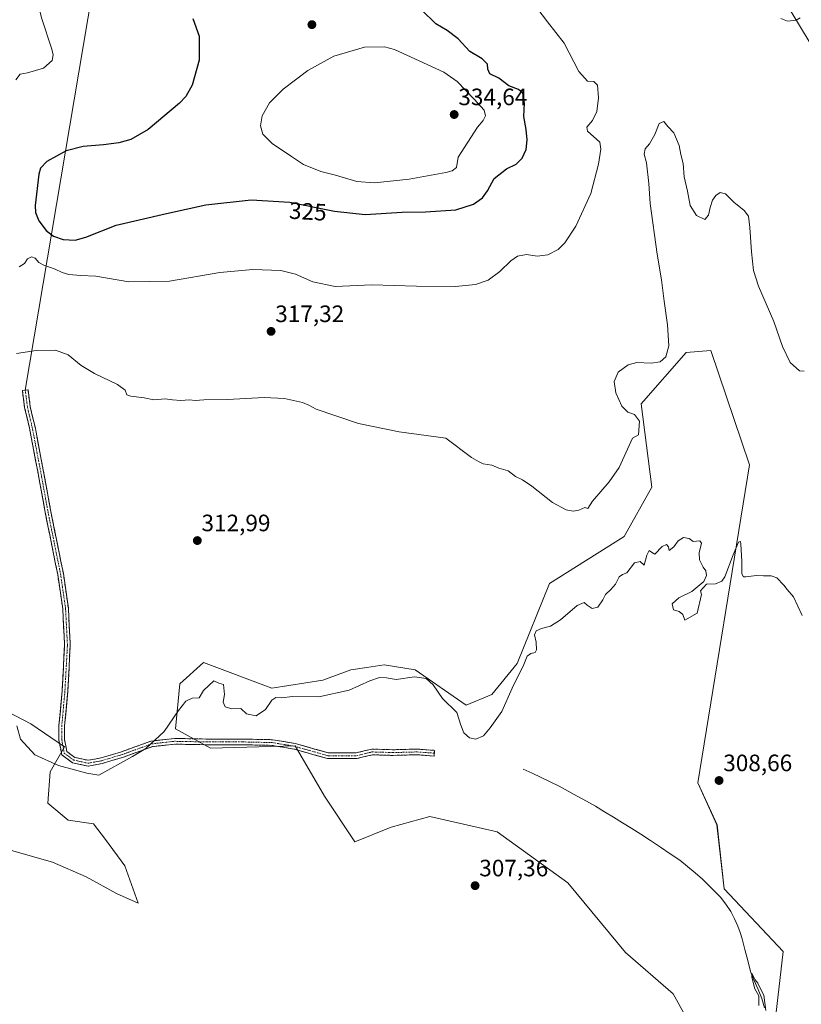
# Model space of a CAD drawing. Units: metres. Extents: x 622021 to 625499, y 4676288 to 4678662.
# Drawn here: x 623297 to 623628, y 4677581 to 4677997 of the extents above; entities that cross this region are included whole.
import ezdxf
from ezdxf.enums import TextEntityAlignment as Align

# ---------------------------------------------------------------- set-up
doc = ezdxf.new("R2010")
doc.units = ezdxf.units.M
doc.header["$MEASUREMENT"] = 0
doc.linetypes.add('TRAZO_Y_PUNTO', pattern=[1, 0.5, -0.25, 0, -0.25])
doc.linetypes.add('TRAZOSX2', pattern=[1.5, 1, -0.5])
for name, color, linetype, lineweight in [('Camino', 19, 'TRAZOSX2', 0), ('Camino Cxs', 19, 'Continuous', 0), ('Camino eje', 19, 'TRAZO_Y_PUNTO', 0), ('Carátula', 7, 'Continuous', 5), ('Corriente natural lineal', 142, 'Continuous', 13), ('Cultivos herbáceos CxS', 92, 'Continuous', 0), ('Curva de nivel maestra', 36, 'Continuous', 30), ('Curva de nivel normal', 36, 'Continuous', 0), ('Layer 0', 7, 'Continuous', 0), ('Punto de cota en terreno', 7, 'Continuous', 0), ('Rótulo de curva de nivel directora', 19, 'Continuous', 0), ('Rótulo de punto de cota en terreno', 19, 'Continuous', 0), ('Suelo desnudo CxS', 43, 'Continuous', 0)]:
    doc.layers.add(name, color=color, linetype=linetype, lineweight=lineweight)
doc.styles.add('Arial', font='txt', dxfattribs={"height": 0.2})

# ---------------------------------------------------------------- blocks, each defined once
blk = doc.blocks.new('*U152')
at = {"layer": 'Suelo desnudo CxS', "color": 43, "linetype": 'Continuous', "lineweight": 0}
for points in [[(623285.9573, 4677707.8869, 309.6311), (623302.0867, 4677699.5723, 310.8392), (623316.3325, 4677689.9053, 310.5331), (623310.2269, 4677679.2209, 309.4517), (623309.2091, 4677665.9923, 308.2424), (623317.8585, 4677658.8691, 307.9288), (623328.5431, 4677657.3429, 307.8706), (623333.6309, 4677650.7287, 307.9369), (623341.7713, 4677639.5351, 307.9492), (623347.3681, 4677623.7629, 307.9281), (623338.2097, 4677627.8333, 307.6765), (623325.4901, 4677634.9563, 307.7161), (623311.2441, 4677641.0619, 307.3577), (623289.8753, 4677647.1679, 307.5943)], [(623588.0291, 4677559.2803, 306.9525), (623573.5847, 4677585.4743, 307.9346), (623553.4261, 4677602.9015, 307.8019), (623529.0051, 4677632.4109, 308.3281), (623499.1665, 4677653.9921, 307.9245), (623470.6647, 4677660.4429, 308.1874), (623454.4139, 4677655.9273, 308.3024), (623439.0259, 4677649.7387, 308.4692), (623426.2305, 4677669.0443, 308.6658), (623413.7877, 4677690.2501, 309.2703), (623377.9519, 4677689.2373, 308.9107), (623363.2301, 4677697.4777, 309.1077), (623365.0363, 4677716.4451, 310.9965), (623374.9675, 4677725.4771, 311.21), (623403.8571, 4677714.6381, 310.1796), (623425.4119, 4677718.0217, 310.6584), (623437.3429, 4677722.3625, 310.7658), (623444.1117, 4677723.4045, 310.5134), (623451.4425, 4677724.5327, 310.9122), (623464.4583, 4677722.3623, 310.0973), (623486.0131, 4677707.4115, 311.0969), (623496.8471, 4677711.9273, 311.2904), (623507.6369, 4677725.0101, 309.8319), (623521.2233, 4677758.8957, 313.4048), (623552.8223, 4677778.7663, 312.073), (623564.5583, 4677799.5409, 312.448), (623560.0447, 4677834.7673, 313.3586), (623579.0035, 4677856.4439, 312.6606), (623589.5529, 4677857.2941, 311.3268), (623605.8337, 4677808.9591, 310.5693), (623583.9543, 4677674.6397, 308.5891), (623592.0949, 4677656.8323, 308.1092), (623595.1471, 4677629.8667, 307.1877), (623620.0773, 4677603.4093, 307.2118), (623616.0901, 4677569.2041, 305.1457)], [(623650.6087, 4677955.4891, 316.4082), (623619.5725, 4678006.8949, 319.8468)]]:
    blk.add_polyline3d(points, dxfattribs=at)
blk = doc.blocks.new('*U183')
at = {"layer": 'Curva de nivel normal', "color": 36, "linetype": 'Continuous', "lineweight": 0}
for points in [[(623292.66, 4678060.36, 320), (623297.33, 4678058.4, 320), (623299.69, 4678058.18, 320), (623302.92, 4678057.99, 320), (623306.19, 4678058.57, 320), (623309.17, 4678058.08, 320), (623310.42, 4678056.29, 320), (623311.09, 4678054.12, 320), (623308.36, 4678047.59, 320), (623303.99, 4678031.69, 320), (623302.76, 4678019.53, 320), (623303.74, 4678009.79, 320), (623306.61, 4677997.9, 320), (623310.96, 4677984.62, 320), (623311.53, 4677982.24, 320), (623311.04, 4677979.87, 320), (623307.34, 4677976.53, 320), (623300.61, 4677974.57, 320), (623297.53, 4677974.06, 320), (623295.69, 4677971.72, 320)], [(623297.06, 4677892.69, 320), (623299.32, 4677894.02, 320), (623300.65, 4677895.99, 320), (623302.3, 4677896.86, 320), (623303.85, 4677896.26, 320), (623305.38, 4677894.46, 320), (623307.55, 4677893.29, 320), (623312.31, 4677891.72, 320), (623315.28, 4677890.22, 320), (623318.12, 4677889.4, 320), (623323.14, 4677889.01, 320), (623329.47, 4677888.72, 320), (623343.41, 4677886.34, 320), (623360.67, 4677886.66, 320), (623381.88, 4677890.22, 320), (623395.91, 4677891.5, 320), (623407.77, 4677891.16, 320), (623413.98, 4677889.59, 320), (623421.28, 4677886.26, 320), (623430.75, 4677884.29, 320), (623446.12, 4677885.09, 320), (623465.1, 4677884.46, 320), (623481.52, 4677884.3, 320), (623489.95, 4677885.16, 320), (623495.35, 4677887.06, 320), (623500.23, 4677890.62, 320), (623504.89, 4677895.24, 320), (623507.77, 4677897.11, 320), (623511.56, 4677897.82, 320), (623516.11, 4677897.22, 320), (623520.58, 4677897.69, 320), (623524.94, 4677900.04, 320), (623527.83, 4677902.81, 320), (623532.37, 4677909.87, 320), (623538.74, 4677923.63, 320), (623541.98, 4677936.02, 320), (623543.03, 4677942.3, 320), (623542.56, 4677945.34, 320), (623537.39, 4677949.95, 320), (623537.12, 4677951.68, 320), (623539.45, 4677954.47, 320), (623541.28, 4677958.23, 320), (623542.04, 4677964.12, 320), (623541.56, 4677969.36, 320), (623540.08, 4677970.89, 320), (623537.39, 4677971.14, 320), (623533.7, 4677975.21, 320), (623527.42, 4677987.18, 320), (623520.38, 4677996.14, 320), (623515.97, 4678002.02, 320)], [(623619.11, 4677997.56, 320), (623621.94, 4677996.39, 320), (623625.57, 4677996.9, 320), (623627.29, 4677997.88, 320)]]:
    blk.add_polyline3d(points, dxfattribs=at)
blk = doc.blocks.new('*U185')
at = {"layer": 'Curva de nivel normal', "color": 36, "linetype": 'Continuous', "lineweight": 0}
blk.add_polyline3d([(623296.06, 4677698.65, 310), (623297.68, 4677693.12, 310), (623303.71, 4677686.49, 310), (623313.8, 4677681.89, 310), (623325.65, 4677678.66, 310), (623330.76, 4677677.94, 310), (623344.95, 4677685.74, 310), (623350.68, 4677689.09, 310), (623358.39, 4677696.36, 310), (623364.48, 4677705.21, 310), (623367.51, 4677709.18, 310), (623370.28, 4677710.47, 310), (623373.13, 4677710.56, 310), (623374.96, 4677713.69, 310), (623379.46, 4677717.78, 310), (623381.54, 4677716.74, 310), (623383.46, 4677716.25, 310), (623383.91, 4677711.92, 310), (623383.32, 4677708.66, 310), (623384.22, 4677706.77, 310), (623387.04, 4677705.93, 310), (623390.85, 4677706.02, 310), (623393.17, 4677703.73, 310), (623397.24, 4677702.89, 310), (623401.22, 4677705.62, 310), (623403.89, 4677709.52, 310), (623405.57, 4677710.62, 310), (623407.79, 4677710.55, 310), (623412.79, 4677711.05, 310), (623423.79, 4677710.91, 310), (623436.58, 4677713.83, 310), (623445.31, 4677717.66, 310), (623449.4, 4677719.12, 310), (623452.4, 4677718.95, 310), (623456.54, 4677718.3, 310), (623464.22, 4677719.38, 310), (623469.14, 4677718.78, 310), (623472.07, 4677716, 310), (623476.08, 4677710.21, 310), (623482.13, 4677704.28, 310), (623483.78, 4677698.93, 310), (623485.12, 4677695.77, 310), (623487.45, 4677693.58, 310), (623490.21, 4677693.14, 310), (623493.42, 4677694.5, 310), (623496.19, 4677697.83, 310), (623501.16, 4677704.73, 310), (623505.54, 4677714.58, 310), (623510.5, 4677724.58, 310), (623511.78, 4677728.13, 310), (623513.43, 4677729.32, 310), (623515.19, 4677729.66, 310), (623515.85, 4677730.8, 310), (623515.68, 4677734.12, 310), (623515, 4677737.18, 310), (623515.65, 4677738.81, 310), (623517.85, 4677739.86, 310), (623521.66, 4677740.84, 310), (623525.91, 4677743.45, 310), (623532.96, 4677749.53, 310), (623536, 4677750.81, 310), (623537.16, 4677749.64, 310), (623539.26, 4677748.35, 310), (623541.76, 4677748.88, 310), (623543.85, 4677751.92, 310), (623544.94, 4677754.25, 310), (623547.22, 4677756.25, 310), (623549.12, 4677758.58, 310), (623550.78, 4677761.68, 310), (623552.09, 4677762.65, 310), (623553.92, 4677763.41, 310), (623557.16, 4677767.55, 310), (623559.64, 4677768.12, 310), (623561.28, 4677766.54, 310), (623562.49, 4677770.83, 310), (623563.43, 4677772.84, 310), (623564.46, 4677772.06, 310), (623565.79, 4677771.26, 310), (623568.96, 4677774.47, 310), (623570.75, 4677775.4, 310), (623571.58, 4677774.34, 310), (623571.94, 4677772.8, 310), (623573.88, 4677774.34, 310), (623575.62, 4677776.89, 310), (623577.94, 4677778.34, 310), (623580.37, 4677777.93, 310), (623581.98, 4677776.53, 310), (623584.83, 4677776.88, 310), (623585.53, 4677775.83, 310), (623584.61, 4677771.76, 310), (623584.75, 4677768.9, 310), (623586.23, 4677765.7, 310), (623587.4, 4677764.16, 310), (623587.67, 4677762.27, 310), (623586.48, 4677759.71, 310), (623581.43, 4677755.54, 310), (623575.93, 4677752.83, 310), (623573.1, 4677750.2, 310), (623573.76, 4677747.76, 310), (623576.15, 4677747.06, 310), (623577.59, 4677745.72, 310), (623578.44, 4677743.34, 310), (623583.68, 4677746.25, 310), (623585.53, 4677754.18, 310), (623585.14, 4677755.82, 310), (623587.59, 4677758.53, 310), (623591.42, 4677758.72, 310), (623594.08, 4677759.91, 310), (623595.39, 4677761.7, 310), (623598.97, 4677771, 310), (623601.2, 4677776.32, 310), (623601.96, 4677776.61, 310), (623602.22, 4677775.52, 310), (623602.65, 4677768.34, 310), (623602.53, 4677762.97, 310), (623603.27, 4677761.69, 310), (623604.22, 4677761.61, 310), (623608.75, 4677762.28, 310), (623611.75, 4677762.05, 310), (623615.02, 4677762.11, 310), (623617.38, 4677761.21, 310), (623620.33, 4677758.16, 310), (623621.78, 4677756.27, 310), (623624.4, 4677753.24, 310), (623628.12, 4677745.28, 310)], dxfattribs=at)
blk = doc.blocks.new('*U190')
at = {"layer": 'Curva de nivel normal', "color": 36, "linetype": 'Continuous', "lineweight": 0}
blk.add_polyline3d([(623609.76, 4677580.5, 305), (623609.74, 4677584.57, 305), (623608.06, 4677587.59, 305), (623606.87, 4677592.52, 305), (623606.82, 4677594.18, 305), (623608.26, 4677591.46, 305), (623609.41, 4677589.94, 305), (623610.47, 4677587.53, 305), (623611.92, 4677584.91, 305), (623612.79, 4677578.51, 305)], dxfattribs=at)
blk = doc.blocks.new('*U193')
at = {"layer": 'Curva de nivel normal', "color": 36, "linetype": 'Continuous', "lineweight": 0}
blk.add_polyline3d([(623628.99, 4677848.5, 315), (623626.9, 4677848.71, 315), (623623.05, 4677852.2, 315), (623619.82, 4677858.96, 315), (623616.07, 4677869.54, 315), (623609.68, 4677884.48, 315), (623607.48, 4677891.08, 315), (623606.66, 4677899, 315), (623606.04, 4677909.3, 315), (623605.36, 4677913.99, 315), (623603.6, 4677916.48, 315), (623599.26, 4677919.93, 315), (623595.68, 4677923.54, 315), (623593.42, 4677924, 315), (623591.55, 4677922.78, 315), (623590.19, 4677920.76, 315), (623589.14, 4677917.72, 315), (623588.54, 4677914.43, 315), (623586.95, 4677912.66, 315), (623583.46, 4677914.38, 315), (623580.75, 4677918.61, 315), (623579.65, 4677924.62, 315), (623578.2, 4677930.64, 315), (623577.73, 4677936.31, 315), (623576.81, 4677940.15, 315), (623576.08, 4677943.93, 315), (623573.82, 4677949.32, 315), (623571.3, 4677952.01, 315), (623569.64, 4677954.09, 315), (623567.61, 4677953.28, 315), (623565.88, 4677948.54, 315), (623563.54, 4677944.61, 315), (623561.71, 4677942.48, 315), (623561.37, 4677940.28, 315), (623562.35, 4677936.56, 315), (623563.28, 4677927.91, 315), (623563.88, 4677919.37, 315), (623566.77, 4677898.06, 315), (623568.62, 4677887.11, 315), (623569.69, 4677878.1, 315), (623571.17, 4677868.18, 315), (623571.68, 4677859.22, 315), (623570.42, 4677854.56, 315), (623568.12, 4677852.48, 315), (623564.24, 4677851.92, 315), (623558.27, 4677852.21, 315), (623554.51, 4677851.31, 315), (623550.28, 4677848.16, 315), (623548.58, 4677844.16, 315), (623549.37, 4677839.37, 315), (623551.92, 4677833.72, 315), (623554.37, 4677831.24, 315), (623557.26, 4677830.32, 315), (623559.27, 4677827.45, 315), (623558.97, 4677821.72, 315), (623556.43, 4677820.23, 315), (623550.74, 4677807.81, 315), (623546.53, 4677801.87, 315), (623539.5, 4677793.65, 315), (623537.54, 4677790.57, 315), (623536.16, 4677790.93, 315), (623533.64, 4677789.84, 315), (623531.34, 4677789.38, 315), (623528.36, 4677789.96, 315), (623522.5, 4677793.14, 315), (623513.86, 4677799.95, 315), (623509.86, 4677802.66, 315), (623506.89, 4677804.03, 315), (623503.76, 4677806.44, 315), (623499.88, 4677807.65, 315), (623496.96, 4677808.81, 315), (623493.19, 4677809.46, 315), (623491.22, 4677810.36, 315), (623488.27, 4677812.15, 315), (623477.45, 4677820.23, 315), (623457.75, 4677822.98, 315), (623440.54, 4677826.46, 315), (623422.67, 4677832.46, 315), (623419.5, 4677834.27, 315), (623416.84, 4677835.27, 315), (623409.2, 4677836.98, 315), (623400.7, 4677837.48, 315), (623385.19, 4677836.62, 315), (623375.11, 4677836.5, 315), (623371.54, 4677836.23, 315), (623369.14, 4677836.47, 315), (623365.48, 4677836.2, 315), (623361.86, 4677836.42, 315), (623358.82, 4677836.85, 315), (623354.02, 4677836.49, 315), (623349.94, 4677837.34, 315), (623344.37, 4677837.94, 315), (623342.62, 4677838.62, 315), (623341.9, 4677840.61, 315), (623338.65, 4677842.98, 315), (623328.98, 4677847.55, 315), (623323.28, 4677851.03, 315), (623317.85, 4677855.52, 315), (623312.48, 4677857.46, 315), (623304.36, 4677857.26, 315), (623296.02, 4677856.07, 315)], dxfattribs=at)
blk = doc.blocks.new('5PATER')
at = {"layer": 'Carátula', "linetype": 'Continuous', "lineweight": 5}
h = blk.add_hatch(color=250, dxfattribs=at)
edge = h.paths.add_edge_path()
edge.add_ellipse((0, 0.01), major_axis=(-1.33, -1.34), ratio=0.999422, start_angle=0, end_angle=360)

msp = doc.modelspace()

# ---------------------------------------------------------------- linework, layer by layer
at = {"layer": 'Camino', "color": 19, "linetype": 'TRAZOSX2', "lineweight": 0}
for points in [[(623326.22, 4677681.7), (623319.65, 4677683.13), (623315.1, 4677686.47), (623313.93, 4677692.6), (623313.93, 4677698.85), (623315.25, 4677713.44), (623316.31, 4677732.93), (623315.52, 4677748.16), (623313.42, 4677762.62), (623308.13, 4677788.79), (623304.95, 4677806.26), (623301.45, 4677824.57), (623299.43, 4677833.07), (623298.47, 4677840.43), (623299.66, 4677840.59)], [(623299.66, 4677840.59), (623300.85, 4677840.74), (623301.79, 4677833.5), (623303.8, 4677825.07), (623307.31, 4677806.7), (623310.49, 4677789.25), (623315.78, 4677763.03), (623317.91, 4677748.39), (623318.71, 4677732.93), (623317.65, 4677713.26), (623316.33, 4677698.74), (623316.33, 4677692.83), (623317.28, 4677687.84), (623320.66, 4677685.36), (623326.26, 4677684.15), (623331.78, 4677685.15), (623340.41, 4677687.77), (623352.95, 4677692.3), (623362.7, 4677693.38), (623376.52, 4677693.12), (623391.61, 4677693.12), (623404.14, 4677692.85), (623413.82, 4677691.24), (623427.74, 4677687.3), (623439.6, 4677687.3), (623446.24, 4677688.89), (623455.1, 4677688.62), (623465.44, 4677688.89), (623472.64, 4677688.35), (623472.56, 4677687.16)], [(623472.56, 4677687.16), (623472.47, 4677685.96), (623465.38, 4677686.48), (623455.09, 4677686.22), (623446.49, 4677686.48), (623439.89, 4677684.9), (623427.41, 4677684.9), (623413.29, 4677688.89), (623403.92, 4677690.46), (623391.58, 4677690.72), (623376.5, 4677690.72), (623362.81, 4677690.98), (623353.5, 4677689.95), (623341.17, 4677685.49), (623332.34, 4677682.81), (623326.22, 4677681.7)]]:
    msp.add_lwpolyline(points, dxfattribs=at)
at = {"layer": 'Camino Cxs', "color": 19, "linetype": 'Continuous', "lineweight": 0}
msp.add_polyline3d([(623323.46, 4677684.76, 310.31), (623326.26, 4677684.15, 310.32), (623329.02, 4677684.65, 310.35), (623331.78, 4677685.15, 310.36), (623336.1, 4677686.46, 310.38), (623340.41, 4677687.77, 310.35), (623344.59, 4677689.28, 310.32), (623348.77, 4677690.79, 310.23), (623352.95, 4677692.3, 310.1), (623357.83, 4677692.84, 309.62), (623362.7, 4677693.38, 309.16), (623367.31, 4677693.3, 308.86), (623371.91, 4677693.21, 308.76), (623376.52, 4677693.12, 308.99), (623380.29, 4677693.12, 309.13), (623384.06, 4677693.12, 309.2), (623387.83, 4677693.12, 309.23), (623391.61, 4677693.12, 309.24), (623395.78, 4677693.03, 309.27), (623399.96, 4677692.94, 309.28), (623404.14, 4677692.85, 309.33), (623408.98, 4677692.05, 309.36), (623413.82, 4677691.24, 309.34), (623418.46, 4677689.93, 309.28), (623423.1, 4677688.61, 309.25), (623427.74, 4677687.3, 309.22), (623431.7, 4677687.3, 309.09), (623435.65, 4677687.3, 309), (623439.6, 4677687.3, 308.91), (623442.92, 4677688.09, 308.84), (623446.24, 4677688.89, 308.81), (623450.67, 4677688.76, 308.75), (623455.1, 4677688.62, 308.68), (623458.54, 4677688.71, 308.62), (623461.99, 4677688.8, 308.55), (623465.44, 4677688.89, 308.47), (623469.04, 4677688.62, 308.43), (623472.64, 4677688.35, 308.41), (623472.47, 4677685.96, 308.42), (623468.92, 4677686.22, 308.44), (623465.38, 4677686.48, 308.47), (623461.95, 4677686.4, 308.51), (623458.52, 4677686.31, 308.58), (623455.09, 4677686.22, 308.65), (623450.79, 4677686.35, 308.72), (623446.49, 4677686.48, 308.78), (623443.19, 4677685.69, 308.84), (623439.89, 4677684.9, 308.91), (623435.73, 4677684.9, 309.01), (623431.57, 4677684.9, 309.1), (623427.41, 4677684.9, 309.23), (623422.7, 4677686.23, 309.23), (623418, 4677687.56, 309.23), (623413.29, 4677688.89, 309.28), (623408.6, 4677689.67, 309.27), (623403.92, 4677690.46, 309.24), (623399.8, 4677690.54, 309.22), (623395.69, 4677690.63, 309.21), (623391.58, 4677690.72, 309.18), (623387.81, 4677690.72, 309.15), (623384.04, 4677690.72, 309.11), (623380.27, 4677690.72, 309.04), (623376.5, 4677690.72, 308.91), (623371.94, 4677690.81, 308.75), (623367.37, 4677690.89, 308.74), (623362.81, 4677690.98, 309), (623358.16, 4677690.46, 309.36), (623353.5, 4677689.95, 309.79), (623349.39, 4677688.46, 309.98), (623345.28, 4677686.97, 310.01), (623341.17, 4677685.49, 310.13), (623336.76, 4677684.15, 310.23), (623332.34, 4677682.81, 310.25), (623329.28, 4677682.26, 310.23), (623326.22, 4677681.7, 310.17), (623322.94, 4677682.41, 310.15), (623319.65, 4677683.13, 310.16), (623317.37, 4677684.8, 310.22), (623315.1, 4677686.47, 310.25), (623314.51, 4677689.53, 310.45), (623313.93, 4677692.6, 310.79), (623313.93, 4677695.73, 310.96), (623313.93, 4677698.85, 311.06), (623314.37, 4677703.71, 311.35), (623314.81, 4677708.58, 311.77), (623315.25, 4677713.44, 312.08), (623315.52, 4677718.31, 312.29), (623315.78, 4677723.18, 312.41), (623316.04, 4677728.06, 312.49), (623316.31, 4677732.93, 312.52), (623316.11, 4677736.74, 312.59), (623315.91, 4677740.54, 312.62), (623315.72, 4677744.35, 312.64), (623315.52, 4677748.16, 312.69), (623314.82, 4677752.98, 312.71), (623314.12, 4677757.8, 312.73), (623313.42, 4677762.62, 312.74), (623312.53, 4677766.98, 312.71), (623311.65, 4677771.35, 312.66), (623310.77, 4677775.71, 312.64), (623309.89, 4677780.07, 312.64), (623309.01, 4677784.43, 312.61), (623308.13, 4677788.79, 312.55), (623307.33, 4677793.16, 312.48), (623306.54, 4677797.53, 312.42), (623305.75, 4677801.9, 312.38), (623304.95, 4677806.26, 312.4), (623304.08, 4677810.84, 312.46), (623303.2, 4677815.42, 312.53), (623302.32, 4677819.99, 312.67), (623301.45, 4677824.57, 312.75), (623300.44, 4677828.82, 312.83), (623299.43, 4677833.07, 312.97), (623298.95, 4677836.75, 313.31), (623298.47, 4677840.43, 313.68), (623300.85, 4677840.74, 313.67), (623301.32, 4677837.12, 313.25), (623301.79, 4677833.5, 312.96), (623302.79, 4677829.29, 312.88), (623303.8, 4677825.07, 312.92), (623304.67, 4677820.48, 312.79), (623305.55, 4677815.89, 312.57), (623306.43, 4677811.3, 312.49), (623307.31, 4677806.7, 312.44), (623308.11, 4677802.34, 312.42), (623308.9, 4677797.98, 312.46), (623309.69, 4677793.61, 312.52), (623310.49, 4677789.25, 312.57), (623311.37, 4677784.88, 312.61), (623312.25, 4677780.51, 312.64), (623313.13, 4677776.14, 312.65), (623314.02, 4677771.77, 312.68), (623314.9, 4677767.4, 312.74), (623315.78, 4677763.03, 312.75), (623316.49, 4677758.15, 312.73), (623317.2, 4677753.27, 312.7), (623317.91, 4677748.39, 312.69), (623318.11, 4677744.53, 312.65), (623318.31, 4677740.66, 312.63), (623318.51, 4677736.79, 312.59), (623318.71, 4677732.93, 312.53), (623318.45, 4677728.01, 312.5), (623318.18, 4677723.1, 312.42), (623317.91, 4677718.18, 312.31), (623317.65, 4677713.26, 312.1), (623317.21, 4677708.42, 311.79), (623316.77, 4677703.58, 311.36), (623316.33, 4677698.74, 311.03), (623316.33, 4677695.78, 310.93), (623316.33, 4677692.83, 310.79), (623316.8, 4677690.33, 310.56), (623317.28, 4677687.84, 310.36), (623320.66, 4677685.36, 310.3), (623323.46, 4677684.76, 310.31)], close=True, dxfattribs=at)
at = {"layer": 'Camino eje', "color": 19, "linetype": 'TRAZO_Y_PUNTO', "lineweight": 0}
msp.add_lwpolyline([(623299.66, 4677840.59), (623300.61, 4677833.29), (623302.62, 4677824.82), (623306.13, 4677806.48), (623309.31, 4677789.02), (623314.6, 4677762.83), (623316.72, 4677748.27), (623317.51, 4677732.93), (623316.45, 4677713.35), (623315.13, 4677698.8), (623315.13, 4677692.71), (623316.19, 4677687.16), (623320.15, 4677684.25), (623326.24, 4677682.92), (623332.06, 4677683.98), (623340.79, 4677686.63), (623353.23, 4677691.12), (623362.75, 4677692.18), (623376.51, 4677691.92), (623391.59, 4677691.92), (623404.03, 4677691.65), (623413.55, 4677690.07), (623427.58, 4677686.1), (623439.75, 4677686.1), (623446.36, 4677687.69), (623455.09, 4677687.42), (623465.41, 4677687.69), (623472.56, 4677687.16)], dxfattribs=at)
at = {"layer": 'Corriente natural lineal', "color": 142, "linetype": 'Continuous', "lineweight": 13}
msp.add_polyline3d([(623510.14, 4677680.47, 307.89), (623513.95, 4677678.65, 307.71), (623517.77, 4677676.82, 307.81), (623521.58, 4677675, 307.71), (623525.39, 4677673.17, 307.99), (623529.22, 4677671.08, 308.09), (623533.05, 4677668.98, 308.07), (623536.87, 4677666.89, 308.12), (623540.7, 4677664.79, 308), (623544.53, 4677662.42, 308.27), (623548.36, 4677660.06, 308), (623552.19, 4677657.69, 307.32), (623556.02, 4677655.33, 306.89), (623559.85, 4677652.96, 307.3), (623564, 4677650.2, 306.8), (623568.15, 4677647.45, 306.87), (623572.3, 4677644.69, 306.62), (623576.45, 4677641.93, 306.29), (623579.64, 4677639.27, 306.21), (623582.83, 4677636.6, 306.22), (623586.02, 4677633.94, 306.1), (623588.54, 4677631.42, 306.35), (623591.05, 4677628.91, 306.01), (623593.57, 4677626.39, 306.11), (623595.78, 4677623.37, 305.76), (623597.98, 4677620.34, 305.86), (623599.47, 4677617.21, 305.68), (623600.96, 4677614.08, 305.63), (623601.86, 4677611.42, 305.64), (623602.76, 4677608.75, 305.79), (623603.91, 4677604.16, 306.23), (623605.06, 4677599.57, 305.96), (623606.21, 4677594.98, 305.23), (623607.82, 4677591.14, 305.24), (623609.43, 4677587.29, 305.09), (623611.04, 4677583.45, 304.8), (623612.15, 4677579.59, 304.93)], dxfattribs=at)
at = {"layer": 'Cultivos herbáceos CxS', "color": 92, "linetype": 'Continuous', "lineweight": 0}
for points in [[(623619.57, 4678006.89, 319.85), (623650.61, 4677955.49, 316.41)], [(623619.57, 4678006.89, 319.85), (623650.61, 4677955.49, 316.41)], [(623616.09, 4677569.2, 305.15), (623620.08, 4677603.41, 307.21), (623595.15, 4677629.87, 307.19), (623592.09, 4677656.83, 308.11), (623583.95, 4677674.64, 308.59), (623605.83, 4677808.96, 310.57), (623589.55, 4677857.29, 311.33), (623579, 4677856.44, 312.66), (623560.04, 4677834.77, 313.36), (623564.56, 4677799.54, 312.45), (623552.82, 4677778.77, 312.07), (623521.22, 4677758.9, 313.4), (623507.64, 4677725.01, 309.83), (623496.85, 4677711.93, 311.29), (623486.01, 4677707.41, 311.1), (623464.46, 4677722.36, 310.1), (623451.44, 4677724.53, 310.91), (623444.11, 4677723.4, 310.51), (623437.34, 4677722.36, 310.77), (623425.41, 4677718.02, 310.66), (623403.86, 4677714.64, 310.18), (623374.97, 4677725.48, 311.21), (623365.04, 4677716.45, 311), (623363.23, 4677697.48, 309.11), (623377.95, 4677689.24, 308.91), (623413.79, 4677690.25, 309.27), (623426.23, 4677669.04, 308.67), (623439.03, 4677649.74, 308.47), (623454.41, 4677655.93, 308.3), (623470.66, 4677660.44, 308.19), (623499.17, 4677653.99, 307.92), (623529.01, 4677632.41, 308.33), (623553.43, 4677602.9, 307.8), (623573.58, 4677585.47, 307.93), (623588.03, 4677559.28, 306.95)], [(623616.09, 4677569.2, 305.15), (623620.08, 4677603.41, 307.21), (623595.15, 4677629.87, 307.19), (623592.09, 4677656.83, 308.11), (623583.95, 4677674.64, 308.59), (623605.83, 4677808.96, 310.57), (623589.55, 4677857.29, 311.33), (623579, 4677856.44, 312.66), (623560.04, 4677834.77, 313.36), (623564.56, 4677799.54, 312.45), (623552.82, 4677778.77, 312.07), (623521.22, 4677758.9, 313.4), (623507.64, 4677725.01, 309.83), (623496.85, 4677711.93, 311.29), (623486.01, 4677707.41, 311.1), (623464.46, 4677722.36, 310.1), (623451.44, 4677724.53, 310.91), (623444.11, 4677723.4, 310.51), (623437.34, 4677722.36, 310.77), (623425.41, 4677718.02, 310.66), (623403.86, 4677714.64, 310.18), (623374.97, 4677725.48, 311.21), (623365.04, 4677716.45, 311), (623363.23, 4677697.48, 309.11), (623377.95, 4677689.24, 308.91), (623413.79, 4677690.25, 309.27), (623426.23, 4677669.04, 308.67), (623439.03, 4677649.74, 308.47), (623454.41, 4677655.93, 308.3), (623470.66, 4677660.44, 308.19), (623499.17, 4677653.99, 307.92), (623529.01, 4677632.41, 308.33), (623553.43, 4677602.9, 307.8), (623573.58, 4677585.47, 307.93), (623588.03, 4677559.28, 306.95)], [(623289.88, 4677647.17, 307.59), (623311.24, 4677641.06, 307.36), (623325.49, 4677634.96, 307.72), (623338.21, 4677627.83, 307.68), (623347.37, 4677623.76, 307.93), (623341.77, 4677639.54, 307.95), (623333.63, 4677650.73, 307.94), (623328.54, 4677657.34, 307.87), (623317.86, 4677658.87, 307.93), (623309.21, 4677665.99, 308.24), (623310.23, 4677679.22, 309.45), (623316.33, 4677689.91, 310.53), (623302.09, 4677699.57, 310.84), (623285.96, 4677707.89, 309.63)], [(623289.88, 4677647.17, 307.59), (623311.24, 4677641.06, 307.36), (623325.49, 4677634.96, 307.72), (623338.21, 4677627.83, 307.68), (623347.37, 4677623.76, 307.93), (623341.77, 4677639.54, 307.95), (623333.63, 4677650.73, 307.94), (623328.54, 4677657.34, 307.87), (623317.86, 4677658.87, 307.93), (623309.21, 4677665.99, 308.24), (623310.23, 4677679.22, 309.45), (623316.33, 4677689.91, 310.53), (623302.09, 4677699.57, 310.84), (623285.96, 4677707.89, 309.63)]]:
    msp.add_polyline3d(points, dxfattribs=at)
at = {"layer": 'Curva de nivel maestra', "color": 36, "linetype": 'Continuous', "lineweight": 30}
for points in [[(623320.79, 4677903.9, 325), (623325.24, 4677905.2, 325), (623338.04, 4677910.31, 325), (623359.35, 4677915.21, 325), (623375.95, 4677918.9, 325), (623395.19, 4677920.94, 325), (623411.58, 4677920.01, 325), (623430.41, 4677916.18, 325), (623443.4, 4677914.82, 325), (623459.06, 4677915.75, 325), (623468.8, 4677915.92, 325), (623481.7, 4677916.75, 325), (623489.11, 4677919.08, 325), (623493.02, 4677921.79, 325), (623495.06, 4677924.82, 325), (623497.85, 4677929.94, 325), (623503.06, 4677934.08, 325), (623507.17, 4677936.09, 325), (623509.72, 4677938.5, 325), (623511.38, 4677942.21, 325), (623511.89, 4677946.25, 325), (623511.45, 4677950.71, 325), (623510.43, 4677956.19, 325), (623510.72, 4677961.74, 325), (623509.99, 4677966.09, 325), (623508.2, 4677967.64, 325), (623504.06, 4677969.16, 325), (623499.89, 4677972.32, 325), (623496.13, 4677974.24, 325), (623495.15, 4677976.21, 325), (623495.03, 4677978.33, 325), (623492.77, 4677980.47, 325), (623487.66, 4677983.65, 325), (623482.74, 4677988.97, 325), (623478.03, 4677992.45, 325), (623473.2, 4677995.28, 325), (623467.14, 4678001.22, 325)], [(623370.52, 4677997.58, 325), (623373.24, 4677990.05, 325), (623373.18, 4677979.91, 325), (623370.22, 4677969.42, 325), (623367.56, 4677964.59, 325), (623364.89, 4677961.78, 325), (623351.59, 4677950.69, 325), (623344.28, 4677946.41, 325), (623339.26, 4677945.04, 325), (623332.8, 4677944.18, 325), (623324.17, 4677943.54, 325), (623316.93, 4677941.61, 325), (623308.84, 4677937.11, 325), (623306.18, 4677934.35, 325), (623305.44, 4677931.75, 325), (623303.9, 4677918.59, 325), (623304.05, 4677915.59, 325), (623305.38, 4677912.1, 325), (623308.58, 4677907.94, 325), (623311.66, 4677905.59, 325), (623315.68, 4677904.23, 325), (623320.79, 4677903.9, 325)]]:
    msp.add_polyline3d(points, dxfattribs=at)
at = {"layer": 'Curva de nivel normal', "color": 36, "linetype": 'Continuous', "lineweight": 0}
msp.add_polyline3d([(623447.38, 4677928.17, 330), (623461.9, 4677929.7, 330), (623477.42, 4677932.53, 330), (623480.09, 4677933.25, 330), (623481.91, 4677934.67, 330), (623482.69, 4677938.92, 330), (623490.92, 4677951.6, 330), (623493.21, 4677954.44, 330), (623494.17, 4677956.38, 330), (623493.6, 4677958.89, 330), (623489.44, 4677963.54, 330), (623482.23, 4677970.9, 330), (623476.64, 4677974.92, 330), (623455.77, 4677984.52, 330), (623451.53, 4677985.63, 330), (623443.12, 4677985.45, 330), (623430.12, 4677981.62, 330), (623419.13, 4677975.63, 330), (623408.67, 4677967.66, 330), (623402.95, 4677961.96, 330), (623399.79, 4677956.42, 330), (623399.1, 4677952.25, 330), (623400.16, 4677948.68, 330), (623404.04, 4677944.79, 330), (623412.25, 4677939.23, 330), (623417.26, 4677935.94, 330), (623424.67, 4677932.94, 330), (623430.76, 4677931.35, 330), (623439.86, 4677928.76, 330), (623447.38, 4677928.17, 330)], dxfattribs=at)
at = {"layer": 'Layer 0', "linetype": 'Continuous', "lineweight": 0}
msp.add_lwpolyline([(623327.94, 4678008.44), (623299.66, 4677840.59)], dxfattribs=at)
at = {"layer": 'Suelo desnudo CxS', "color": 43, "linetype": 'Continuous', "lineweight": 0}
for points in [[(623619.57, 4678006.89, 319.85), (623650.61, 4677955.49, 316.41)], [(623616.09, 4677569.2, 305.15), (623620.08, 4677603.41, 307.21), (623595.15, 4677629.87, 307.19), (623592.09, 4677656.83, 308.11), (623583.95, 4677674.64, 308.59), (623605.83, 4677808.96, 310.57), (623589.55, 4677857.29, 311.33), (623579, 4677856.44, 312.66), (623560.04, 4677834.77, 313.36), (623564.56, 4677799.54, 312.45), (623552.82, 4677778.77, 312.07), (623521.22, 4677758.9, 313.4), (623507.64, 4677725.01, 309.83), (623496.85, 4677711.93, 311.29), (623486.01, 4677707.41, 311.1), (623464.46, 4677722.36, 310.1), (623451.44, 4677724.53, 310.91), (623444.11, 4677723.4, 310.51), (623437.34, 4677722.36, 310.77), (623425.41, 4677718.02, 310.66), (623403.86, 4677714.64, 310.18), (623374.97, 4677725.48, 311.21), (623365.04, 4677716.45, 311), (623363.23, 4677697.48, 309.11), (623377.95, 4677689.24, 308.91), (623413.79, 4677690.25, 309.27), (623426.23, 4677669.04, 308.67), (623439.03, 4677649.74, 308.47), (623454.41, 4677655.93, 308.3), (623470.66, 4677660.44, 308.19), (623499.17, 4677653.99, 307.92), (623529.01, 4677632.41, 308.33), (623553.43, 4677602.9, 307.8), (623573.58, 4677585.47, 307.93), (623588.03, 4677559.28, 306.95)], [(623289.88, 4677647.17, 307.59), (623311.24, 4677641.06, 307.36), (623325.49, 4677634.96, 307.72), (623338.21, 4677627.83, 307.68), (623347.37, 4677623.76, 307.93), (623341.77, 4677639.54, 307.95), (623333.63, 4677650.73, 307.94), (623328.54, 4677657.34, 307.87), (623317.86, 4677658.87, 307.93), (623309.21, 4677665.99, 308.24), (623310.23, 4677679.22, 309.45), (623316.33, 4677689.91, 310.53), (623302.09, 4677699.57, 310.84), (623285.96, 4677707.89, 309.63)]]:
    msp.add_polyline3d(points, dxfattribs=at)

# ---------------------------------------------------------------- block references
at = {"layer": 'Curva de nivel normal', "color": 36, "linetype": 'Continuous', "lineweight": 0}
for name in ['*U183', '*U193', '*U185', '*U190']:
    msp.add_blockref(name, (0, 0), dxfattribs=at)
at = {"layer": 'Punto de cota en terreno', "linetype": 'Continuous', "lineweight": 0}
for p in [(623420.86, 4677994.96, 328.49), (623481, 4677957, 334.64), (623403.6, 4677865.37, 317.32), (623372.42, 4677776.99, 312.99), (623592.97, 4677675.61, 308.66), (623489.84, 4677631.18, 307.36)]:
    msp.add_blockref('5PATER', p, dxfattribs=at)
at = {"layer": 'Suelo desnudo CxS', "color": 43, "linetype": 'Continuous', "lineweight": 0}
msp.add_blockref('*U152', (0, 0), dxfattribs=at)

# ---------------------------------------------------------------- texts
at = {"layer": 'Rótulo de curva de nivel directora', "color": 19, "linetype": 'Continuous', "lineweight": 0, "style": 'Arial'}
msp.add_text('325', height=7, rotation=-3.2476, dxfattribs=at).set_placement((623419.15, 4677916.05), align=Align.MIDDLE_CENTER)
at = {"layer": 'Rótulo de punto de cota en terreno', "color": 19, "linetype": 'Continuous', "lineweight": 0, "style": 'Arial'}
for s, p in [('334,64', (623482.76, 4677958.76)), ('317,32', (623405.36, 4677867.13)), ('312,99', (623374.18, 4677778.75)), ('308,66', (623594.73, 4677677.37)), ('307,36', (623491.6, 4677632.94))]:
    msp.add_text(s, height=7, dxfattribs=at).set_placement(p, align=Align.BOTTOM_LEFT)

doc.saveas('drawing.dxf')
